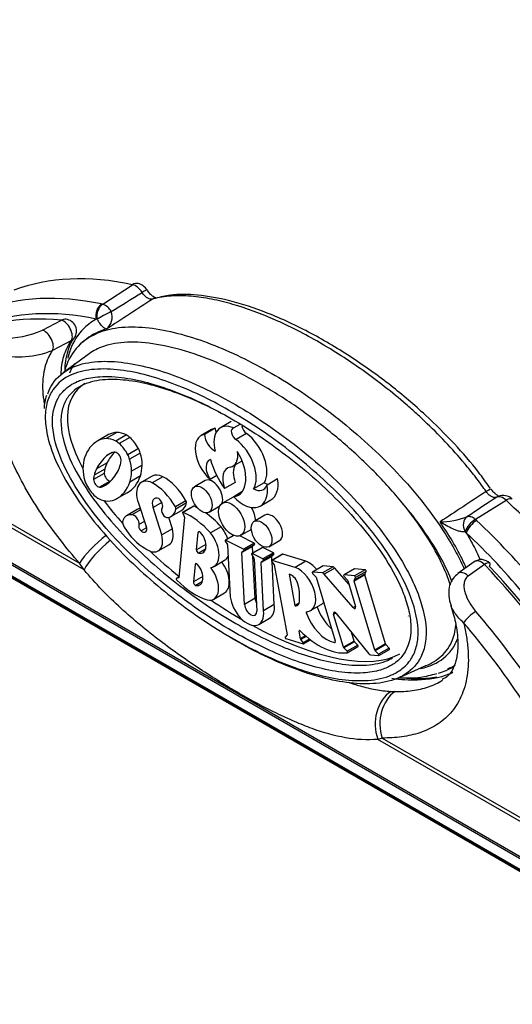
# Model space of a CAD drawing. Units: inches. Extents: x 126 to 352, y -74 to 63.
# Drawn here: x 294 to 296, y 19 to 24 of the extents above; entities that cross this region are included whole.
import ezdxf

# ---------------------------------------------------------------- set-up
doc = ezdxf.new("R2010")
doc.units = ezdxf.units.IN
doc.header["$MEASUREMENT"] = 0
for name, color, linetype in [('24164', 7, 'Continuous'), ('24165', 7, 'Continuous'), ('30450', 7, 'Continuous'), ('Default', 7, 'Continuous'), ('PL42277', 7, 'Continuous')]:
    doc.layers.add(name, color=color, linetype=linetype)

# ---------------------------------------------------------------- blocks, each defined once
blk = doc.blocks.new('SE3')
at = {"layer": '24164', "color": 7, "linetype": 'Continuous'}
for p, q in [((54.7811, 18.815), (43.2898, 25.4485)), ((43.3314, 25.4194), (54.8228, 18.7859)), ((48.2231, 24.3067), (48.3801, 24.4094)), ((48.217, 24.3081), (48.2231, 24.3067)), ((48.1937, 24.2286), (48.1887, 24.2282)), ((50.1819, 23.176), (50.3438, 23.2759)), ((50.1819, 23.176), (50.188, 23.1703)), ((50.1333, 23.1057), (50.1282, 23.1119)), ((50.0384, 22.3859), (50.0678, 22.4005))]:
    blk.add_line(p, q, dxfattribs=at)
for centre, radius, start, end in [((48.3918, 24.3419), 0.0756, 31.6282, 77.01), ((26.4787, 59.7828), 41.6657, 301.52996, 301.79254), ((48.1991, 24.234), 0.0766, 26.6726, 71.6913), ((48.3335, 23.9676), 0.2982, 119.0614, 169.4233), ((48.1937, 24.2285), 0.000181, 30.8753, 96.5839), ((48.1901, 24.2396), 0.0825, 308.6253, 20.4271), ((48.3067, 23.9142), 0.2689, 103.9961, 128.4792), ((48.2984, 23.8888), 0.2835, 113.1563, 165.7149), ((77.1242, -17.7771), 49.112, 123.19144, 123.53021), ((94.0999, -42.9207), 79.3926, 123.488142, 123.623601), ((50.3271, 23.2318), 0.0697, 45.7363, 112.1579), ((49.9843, 23.6165), 0.4542, 271.4693, 289.7153), ((49.9501, 22.7052), 0.3247, 285.4945, 291.5347)]:
    blk.add_arc(centre, radius, start, end, dxfattribs=at)
for centre, major_axis, ratio, start_param, end_param in [((48.9332, 22.0447), (-1.3124, 2.2727), 0.577395, 5.800387, 6.185245), ((48.3956, 24.3545), (-0.0132, -0.0611), 0.723143, 3.138586, 3.774874), ((48.3957, 24.3427), (-0.0371, 0.0642), 0.577395, 4.784244, 5.800387), ((48.4034, 24.3481), (-0.0528, -0.0335), 0.058616, 3.151641, 4.147996), ((48.7738, 21.9526), (-1.3064, 2.2625), 0.577395, 5.803862, 6.186825), ((48.5139, 24.2792), (0.0164, -0.0603), 0.807084, 3.163909, 3.404525), ((48.2325, 24.2536), (-0.0129, -0.0606), 0.724455, 3.771824, 5.290261), ((48.2385, 24.2522), (-0.0139, -0.0604), 0.730811, 3.783635, 5.27386), ((48.7323, 21.9287), (-1.2755, 2.2089), 0.577395, 5.803862, 6.186825), ((48.2387, 24.252), (-0.0546, -0.0293), 0.015477, 4.149396, 5.667072), ((50.2146, 23.2975), (-0.0512, -0.0359), 0.12335, 3.149521, 4.143763), ((50.3282, 23.2271), (-0.0371, 0.0642), 0.577395, 5.195111, 6.211254), ((50.3251, 23.2388), (0.0243, -0.0576), 0.814354, 3.161369, 3.295232), ((50.3251, 23.2388), (0.0243, -0.0576), 0.814354, 3.139783, 3.161369), ((50.333, 23.2362), (-0.0428, -0.0456), 0.378996, 3.141902, 4.090972), ((49.7907, 21.5497), (-1.3124, 2.2727), 0.577395, 4.810252, 5.195111), ((50.1708, 23.1367), (-0.0314, 0.0534), 0.796391, 0.045681, 1.563357), ((50.1711, 23.1366), (-0.0419, -0.0457), 0.371472, 4.086405, 5.57663), ((50.1771, 23.131), (-0.0425, -0.0451), 0.376481, 4.091856, 5.610293), ((49.6313, 21.4577), (-1.3064, 2.2625), 0.577395, 4.808673, 5.191636), ((49.5897, 21.4337), (-1.2755, 2.2089), 0.577395, 4.808673, 5.191636)]:
    blk.add_ellipse(centre, major_axis=major_axis, ratio=ratio, start_param=start_param, end_param=end_param, dxfattribs=at)
for points, knots in [([(48.4965, 24.3391), (48.4994, 24.3393), (48.5033, 24.3401), (48.498, 24.3407), (48.4874, 24.3466), (48.4739, 24.3583), (48.4625, 24.3714), (48.4576, 24.3797), (48.4565, 24.3817)], [0, 0, 0, 0, 0.233992, 0.408288, 0.573149, 0.751158, 0.947997, 1, 1, 1, 1]), ([(48.4855, 24.3341), (48.4812, 24.3328), (48.4766, 24.3327), (48.4667, 24.3347), (48.4617, 24.3368), (48.4517, 24.3431), (48.4468, 24.3471), (48.4377, 24.357), (48.4336, 24.3625), (48.43, 24.3686)], [0, 0, 0, 0, 0.25, 0.25, 0.5, 0.5, 0.75, 0.75, 1, 1, 1, 1]), ([(50.2384, 23.3221), (50.2228, 23.3445), (50.2067, 23.3663), (50.174, 23.4093), (50.1573, 23.4304), (50.1065, 23.4922), (50.0718, 23.5316), (50.0012, 23.6073), (49.9652, 23.6436), (49.9104, 23.6962), (49.892, 23.7134), (49.855, 23.7472), (49.8362, 23.7638), (49.7425, 23.845), (49.667, 23.904), (49.5153, 24.0121), (49.439, 24.0612), (49.324, 24.1276), (49.2856, 24.1485), (49.2278, 24.178), (49.2085, 24.1875), (49.1701, 24.2058), (49.151, 24.2146), (49.0555, 24.2568), (48.9802, 24.2847), (48.8689, 24.3168), (48.832, 24.3258), (48.7773, 24.3365), (48.7591, 24.3396), (48.7229, 24.3447), (48.7049, 24.3468), (48.6516, 24.3512), (48.6168, 24.3518), (48.5495, 24.3475), (48.5168, 24.3425), (48.4855, 24.3341)], [0, 0, 0, 0, 0.03125, 0.03125, 0.0625, 0.0625, 0.125, 0.125, 0.1875, 0.1875, 0.21875, 0.21875, 0.25, 0.25, 0.375, 0.375, 0.5, 0.5, 0.5625, 0.5625, 0.59375, 0.59375, 0.625, 0.625, 0.75, 0.75, 0.8125, 0.8125, 0.84375, 0.84375, 0.875, 0.875, 0.9375, 0.9375, 1, 1, 1, 1]), ([(50.259, 23.3399), (50.2371, 23.3711), (50.1825, 23.4487), (50.0657, 23.5815), (49.913, 23.7334), (49.7335, 23.8858), (49.5323, 24.03), (49.3144, 24.1601), (49.098, 24.2612), (48.8974, 24.3269), (48.7285, 24.3578), (48.5936, 24.3615), (48.5274, 24.3445), (48.4983, 24.3367)], [0, 0, 0, 0, 0.040593, 0.118748, 0.206861, 0.30862, 0.419526, 0.538004, 0.663867, 0.772567, 0.868353, 0.95082, 1, 1, 1, 1]), ([(48.2417, 24.1751), (48.2394, 24.1759), (48.2368, 24.1773), (48.2309, 24.1813), (48.2277, 24.1839), (48.2222, 24.1893), (48.2202, 24.1913), (48.216, 24.196), (48.2137, 24.1987), (48.2088, 24.2051), (48.2061, 24.2088), (48.2002, 24.2177), (48.197, 24.2229), (48.1939, 24.2286)], [0, 0, 0, 0, 0.25, 0.25, 0.5, 0.5, 0.625, 0.625, 0.75, 0.75, 0.875, 0.875, 1, 1, 1, 1]), ([(48.181, 24.1493), (48.2143, 24.1652), (48.251, 24.1754), (48.3338, 24.1881), (48.3809, 24.1891), (48.4783, 24.1823), (48.5289, 24.1743), (48.6305, 24.1514), (48.6818, 24.1365), (48.837, 24.083), (48.9425, 24.0355), (49.1556, 23.9199), (49.2612, 23.8528), (49.4182, 23.7381), (49.4702, 23.6975), (49.5738, 23.6108), (49.6256, 23.5646), (49.7266, 23.4672), (49.776, 23.416), (49.8721, 23.3073), (49.9189, 23.2496), (50.0055, 23.1297), (50.0457, 23.0671), (50.0965, 22.9718), (50.1107, 22.9427), (50.1235, 22.9134)], [0.067351, 0.067351, 0.067351, 0.067351, 0.09375, 0.09375, 0.125, 0.125, 0.15625, 0.15625, 0.1875, 0.1875, 0.25, 0.25, 0.3125, 0.3125, 0.34375, 0.34375, 0.375, 0.375, 0.40625, 0.40625, 0.4375, 0.4375, 0.46875, 0.46875, 0.4820875, 0.4820875, 0.4820875, 0.4820875]), ([(48.0968, 24.0878), (48.1162, 24.1092), (48.1387, 24.1264), (48.1688, 24.1433), (48.1748, 24.1464), (48.181, 24.1493)], [0.04252673, 0.04252673, 0.04252673, 0.04252673, 0.0625, 0.0625, 0.06735096, 0.06735096, 0.06735096, 0.06735096]), ([(48.0764, 23.9953), (48.0746, 23.9928), (48.0727, 23.9901), (48.0624, 23.9745), (48.055, 23.9601), (48.049, 23.9443)], [0.9665032, 0.9665032, 0.9665032, 0.9665032, 0.96875, 0.96875, 0.97956752, 0.97956752, 0.97956752, 0.97956752]), ([(50.2939, 23.2927), (50.2899, 23.2909), (50.2855, 23.2903), (50.2759, 23.2913), (50.271, 23.2929), (50.2609, 23.2982), (50.256, 23.3018), (50.2466, 23.311), (50.2423, 23.3162), (50.2384, 23.3221)], [0, 0, 0, 0, 0.25, 0.25, 0.5, 0.5, 0.75, 0.75, 1, 1, 1, 1]), ([(50.3017, 23.2996), (50.3, 23.3005), (50.2945, 23.3035), (50.2829, 23.3127), (50.2718, 23.3244), (50.2669, 23.332), (50.266, 23.3335)], [0.4899979, 0.4899979, 0.4899979, 0.4899979, 0.597217, 0.7685851, 0.9602206, 1, 1, 1, 1]), ([(50.0595, 22.8466), (50.0433, 22.8885), (50.0236, 22.9299), (49.9671, 23.0339), (49.9279, 23.0936), (49.8564, 23.191), (49.8256, 23.2297), (49.794, 23.2669)], [0.51135921, 0.51135921, 0.51135921, 0.51135921, 0.53125, 0.53125, 0.5625, 0.5625, 0.58437849, 0.58437849, 0.58437849, 0.58437849]), ([(50.1375, 23.1889), (50.1403, 23.1906), (50.1435, 23.1915), (50.1505, 23.1921), (50.1542, 23.1916), (50.162, 23.1894), (50.166, 23.1876), (50.174, 23.1827), (50.178, 23.1796), (50.1819, 23.176)], [0, 0, 0, 0, 0.25, 0.25, 0.5, 0.5, 0.75, 0.75, 1, 1, 1, 1]), ([(50.1333, 22.9205), (50.1284, 22.9318), (50.1233, 22.943), (50.1008, 22.9902), (50.0818, 23.0255), (50.0408, 23.0951), (50.0188, 23.1292), (49.9959, 23.1624)], [0.711578, 0.711578, 0.711578, 0.711578, 0.75, 0.75, 0.875, 0.875, 1, 1, 1, 1]), ([(50.128, 23.112), (50.1246, 23.1102), (50.1197, 23.1097), (50.1089, 23.1104), (50.103, 23.1116), (50.0914, 23.1148), (50.0855, 23.1168), (50.0738, 23.1213), (50.068, 23.1237), (50.0509, 23.1315), (50.0395, 23.1373), (50.0174, 23.1494), (50.0065, 23.1558), (49.9959, 23.1624)], [0, 0, 0, 0, 0.125, 0.125, 0.25, 0.25, 0.375, 0.375, 0.5, 0.5, 0.75, 0.75, 1, 1, 1, 1]), ([(50.1333, 23.1057), (50.1506, 23.0765), (50.1669, 23.0468), (50.1898, 23.0014), (50.1971, 22.9862), (50.2053, 22.9682), (50.2065, 22.9656), (50.2077, 22.963)], [0, 0, 0, 0, 0.125, 0.125, 0.1875, 0.1875, 0.1980801, 0.1980801, 0.1980801, 0.1980801]), ([(49.8912, 22.3909), (49.9052, 22.394), (49.9189, 22.3978), (49.9716, 22.4159), (50.0076, 22.4359), (50.0524, 22.4823), (50.0654, 22.5003), (50.0802, 22.5297), (50.0841, 22.5389), (50.0874, 22.5485)], [0.39580207, 0.39580207, 0.39580207, 0.39580207, 0.40625, 0.40625, 0.4375, 0.4375, 0.453125, 0.453125, 0.45958342, 0.45958342, 0.45958342, 0.45958342]), ([(49.7797, 22.3435), (49.8189, 22.341), (49.8878, 22.3415), (49.9477, 22.3572), (49.9786, 22.3656)], [0.8917461, 0.8917461, 0.8917461, 0.8917461, 0.9524241, 1, 1, 1, 1]), ([(50.0401, 22.3867), (50.0355, 22.3845), (50.0308, 22.3823), (50.0131, 22.3747), (49.9996, 22.3699), (49.9857, 22.3658)], [0.59008991, 0.59008991, 0.59008991, 0.59008991, 0.59375, 0.59375, 0.60388786, 0.60388786, 0.60388786, 0.60388786])]:
    blk.add_open_spline(points, degree=3, knots=knots, dxfattribs=at)
for points in [[(48.4855, 24.3341), (48.4043, 24.2811), (48.3231, 24.2282), (48.2417, 24.1751)], [(50.076, 22.4076), (50.0645, 22.3998), (50.0525, 22.3928), (50.0401, 22.3867)]]:
    blk.add_open_spline(points, degree=3, dxfattribs=at)
at = {"layer": '24165', "color": 7, "linetype": 'Continuous'}
for p, q in [((43.1509, 25.8024), (48.101, 22.9449)), ((48.1253, 22.9104), (43.1513, 25.7816)), ((43.1975, 25.572), (54.6889, 18.9385)), ((43.2167, 25.55), (54.7081, 18.9164)), ((47.906, 24.1695), (48.0062, 24.2223)), ((48.0588, 24.1163), (47.959, 24.0639)), ((48.1253, 22.9104), (48.101, 22.9449)), ((50.1756, 22.9525), (50.0902, 22.8913)), ((50.2288, 22.9393), (50.1436, 22.8778)), ((49.7384, 22.2713), (49.7596, 22.2706)), ((49.6921, 22.0264), (49.6688, 22.0194)), ((53.1871, 19.9884), (49.6688, 22.0194)), ((49.6921, 22.0264), (53.1775, 20.0144))]:
    blk.add_line(p, q, dxfattribs=at)
for centre, radius, start, end in [((48.023, 24.1654), 0.0625, 324.4142, 84.0144), ((47.6951, 24.6684), 0.5416, 270.2512, 292.9233), ((47.7856, 24.495), 0.4646, 255.999, 291.9156), ((50.212, 22.9017), 0.0625, 43.6117, 125.6994)]:
    blk.add_arc(centre, radius, start, end, dxfattribs=at)
for centre, major_axis, ratio, start_param, end_param in [((48.6892, 21.9008), (1.2753, -2.2086), 0.577395, 2.744528, 3.141593), ((48.023, 24.1654), (-0.0065, -0.0622), 0.752944, 3.141593, 3.642001), ((48.023, 24.1654), (0.0291, -0.0553), 0.510584, 0.279126, 2.765584), ((47.923, 24.1126), (-0.0292, 0.0553), 0.511172, 3.432816, 5.911273), ((48.023, 24.1654), (-0.0508, 0.0364), 0.789799, 2.74506, 3.141593), ((48.2339, 23.0217), (0.1416, 0.1237), 0.263759, 1.283966, 2.499851), ((48.258, 22.9949), (0.1376, 0.1281), 0.267314, 1.283157, 2.538162), ((50.212, 22.9017), (0.0365, -0.0508), 0.602377, 1.9091, 3.141295), ((50.212, 22.9017), (-0.0453, -0.0431), 0.31568, 3.141593, 4.058207), ((49.5458, 21.4063), (1.2753, -2.2086), 0.577395, 1.612763, 1.967785), ((50.212, 22.9017), (-0.0453, -0.0431), 0.31568, 2.487411, 3.141593), ((50.1267, 22.8405), (0.0364, -0.0508), 0.601852, 1.905133, 3.1406), ((49.59, 21.4318), (-1.2441, 2.1544), 0.577395, 4.756439, 5.109377), ((50.1641, 22.6573), (0.0474, 0.0408), 0.254098, 0.931054, 2.501851), ((49.3691, 21.3042), (-1.2753, 2.2086), 0.577395, 4.617478, 5.028862), ((49.3249, 21.2787), (1.2441, -2.1544), 0.577395, 1.475885, 1.887269), ((49.8015, 22.104), (0.0104, 0.1877), 0.779346, 0.515668, 2.080915), ((49.825, 22.1032), (0.0019, 0.188), 0.772668, 0.480948, 1.999384)]:
    blk.add_ellipse(centre, major_axis=major_axis, ratio=ratio, start_param=start_param, end_param=end_param, dxfattribs=at)
for points, knots in [([(48.0248, 23.9581), (48.025, 23.9676), (48.0279, 24.01), (48.0412, 24.0735), (48.0643, 24.1226), (48.0812, 24.1378), (48.083, 24.1394)], [0.2646258, 0.2646258, 0.2646258, 0.2646258, 0.3495941, 0.6568455, 0.9689625, 1, 1, 1, 1]), ([(48.0047, 23.9358), (48.0053, 23.9711), (48.0102, 24.0043), (48.0282, 24.065), (48.0418, 24.0927), (48.0588, 24.1163)], [0.93963464, 0.93963464, 0.93963464, 0.93963464, 0.96875, 0.96875, 1, 1, 1, 1]), ([(48.101, 22.9449), (48.0659, 22.9851), (48.0317, 23.0265), (47.9655, 23.1119), (47.9335, 23.156), (47.8874, 23.2246), (47.8724, 23.2478), (47.8436, 23.2946), (47.8296, 23.3183), (47.7895, 23.3899), (47.7649, 23.4386), (47.7321, 23.5135), (47.7218, 23.5389), (47.7031, 23.5894), (47.6947, 23.6145), (47.6797, 23.6646), (47.6733, 23.6895), (47.6624, 23.7391), (47.658, 23.7639), (47.6485, 23.8362), (47.6468, 23.8819), (47.6515, 23.9466), (47.6543, 23.9676), (47.6621, 24.0074), (47.6671, 24.0263), (47.6732, 24.0442)], [0, 0, 0, 0, 0.125, 0.125, 0.25, 0.25, 0.3125, 0.3125, 0.375, 0.375, 0.5, 0.5, 0.5625, 0.5625, 0.625, 0.625, 0.6875, 0.6875, 0.75, 0.75, 0.875, 0.875, 0.9375, 0.9375, 1, 1, 1, 1]), ([(47.959, 24.0639), (47.9548, 24.0578), (47.9507, 24.0513), (47.9431, 24.0378), (47.9394, 24.0307), (47.9294, 24.0088), (47.9238, 23.9932), (47.9149, 23.96), (47.9116, 23.9423), (47.9085, 23.9142), (47.9078, 23.9045), (47.9071, 23.885), (47.9071, 23.8751), (47.9079, 23.8448), (47.9097, 23.824), (47.9136, 23.7973), (47.9145, 23.7918), (47.9154, 23.7864)], [0, 0, 0, 0, 0.03125, 0.03125, 0.0625, 0.0625, 0.125, 0.125, 0.1875, 0.1875, 0.21875, 0.21875, 0.25, 0.25, 0.3125, 0.3125, 0.3282053, 0.3282053, 0.3282053, 0.3282053]), ([(49.6688, 22.0194), (49.6121, 22.0142), (49.556, 22.0178), (49.4417, 22.0379), (49.3835, 22.0545), (49.293, 22.0872), (49.2622, 22.0995), (49.2002, 22.1262), (49.1688, 22.1407), (49.0735, 22.1872), (49.0082, 22.2222), (48.9073, 22.2804), (48.8731, 22.3008), (48.8039, 22.3436), (48.7692, 22.3657), (48.6647, 22.4347), (48.5947, 22.4838), (48.4554, 22.5898), (48.3862, 22.6467), (48.2847, 22.7398), (48.2514, 22.7722), (48.1867, 22.8393), (48.1554, 22.8741), (48.1253, 22.9104)], [0, 0, 0, 0, 0.125, 0.125, 0.25, 0.25, 0.3125, 0.3125, 0.375, 0.375, 0.5, 0.5, 0.5625, 0.5625, 0.625, 0.625, 0.75, 0.75, 0.875, 0.875, 0.9375, 0.9375, 1, 1, 1, 1]), ([(50.091, 22.8905), (50.0804, 22.882), (50.0612, 22.866), (50.0441, 22.8276), (50.0398, 22.7838), (50.044, 22.747), (50.0529, 22.728), (50.0551, 22.7233)], [0, 0, 0, 0, 0.195157, 0.417547, 0.641965, 0.924441, 1, 1, 1, 1]), ([(50.1436, 22.8778), (50.1369, 22.873), (50.1319, 22.8669), (50.1248, 22.853), (50.1228, 22.8454), (50.1211, 22.8295), (50.1214, 22.8213), (50.1236, 22.8048), (50.1255, 22.7964), (50.1332, 22.7712), (50.1408, 22.7548), (50.155, 22.7305), (50.1602, 22.7224), (50.1715, 22.7066), (50.1775, 22.6989), (50.184, 22.6913)], [0, 0, 0, 0, 0.125, 0.125, 0.25, 0.25, 0.375, 0.375, 0.5, 0.5, 0.75, 0.75, 0.875, 0.875, 1, 1, 1, 1]), ([(50.0507, 22.7279), (50.0614, 22.6937), (50.0815, 22.6276), (50.0926, 22.5263), (50.0854, 22.4445), (50.0652, 22.3877), (50.0423, 22.3539), (50.0199, 22.3401), (50.0078, 22.3333)], [0, 0, 0, 0, 0.138611, 0.316182, 0.48355, 0.65355, 0.842671, 1, 1, 1, 1]), ([(50.1199, 22.6318), (50.1016, 22.6483), (50.0864, 22.6655), (50.0682, 22.6925), (50.0629, 22.7018), (50.0566, 22.7154), (50.0548, 22.7199), (50.0532, 22.7244)], [0, 0, 0, 0, 0.25, 0.25, 0.375, 0.375, 0.4364269, 0.4364269, 0.4364269, 0.4364269]), ([(50.1199, 22.6318), (50.126, 22.607), (50.131, 22.5824), (50.1368, 22.546), (50.1385, 22.5339), (50.1413, 22.5099), (50.1423, 22.4979), (50.1463, 22.4392), (50.1446, 22.3954), (50.1351, 22.3342), (50.1308, 22.3145), (50.1199, 22.2773), (50.1134, 22.2599), (50.0985, 22.227), (50.0901, 22.2115), (50.0714, 22.1826), (50.0611, 22.1691), (50.0282, 22.1321), (50.0036, 22.1118), (49.9634, 22.0864), (49.9494, 22.0789), (49.9204, 22.0654), (49.9054, 22.0594), (49.8595, 22.0441), (49.8275, 22.037), (49.7614, 22.028), (49.7272, 22.0261), (49.6921, 22.0264)], [0, 0, 0, 0, 0.0625, 0.0625, 0.09375, 0.09375, 0.125, 0.125, 0.25, 0.25, 0.3125, 0.3125, 0.375, 0.375, 0.4375, 0.4375, 0.5, 0.5, 0.625, 0.625, 0.6875, 0.6875, 0.75, 0.75, 0.875, 0.875, 1, 1, 1, 1]), ([(50.0628, 22.3702), (50.056, 22.367), (50.0491, 22.3641), (49.9918, 22.3414), (49.9353, 22.3322), (49.8337, 22.3293), (49.7891, 22.3322), (49.7434, 22.3385)], [0.1788315, 0.1788315, 0.1788315, 0.1788315, 0.1875, 0.1875, 0.25, 0.25, 0.2965149, 0.2965149, 0.2965149, 0.2965149]), ([(49.5142, 22.3192), (49.5348, 22.3122), (49.5553, 22.3059), (49.6028, 22.2925), (49.6299, 22.2861), (49.684, 22.2763), (49.7111, 22.2728), (49.7384, 22.2713)], [0.8281442, 0.8281442, 0.8281442, 0.8281442, 0.875, 0.875, 0.9375, 0.9375, 1, 1, 1, 1]), ([(49.7596, 22.2706), (49.7906, 22.2702), (49.8208, 22.2719), (49.8792, 22.2798), (49.9074, 22.286), (49.9479, 22.2996), (49.961, 22.3048), (49.9859, 22.3166), (49.9977, 22.3231), (50.0089, 22.3303)], [0, 0, 0, 0, 0.125, 0.125, 0.25, 0.25, 0.3125, 0.3125, 0.3714755, 0.3714755, 0.3714755, 0.3714755]), ([(49.9795, 22.3458), (49.9484, 22.3403), (49.8847, 22.3346), (49.8153, 22.3392), (49.7803, 22.3436)], [0.1599275, 0.1599275, 0.1599275, 0.1599275, 0.2586963, 0.3540707, 0.3540707, 0.3540707, 0.3540707])]:
    blk.add_open_spline(points, degree=3, knots=knots, dxfattribs=at)
at = {"layer": '30450', "color": 7, "linetype": 'Continuous'}
for p, q in [((48.1523, 24.0466), (48.0151, 23.9464)), ((48.8144, 23.6547), (48.7585, 23.6224)), ((48.8985, 23.6894), (48.8426, 23.6571)), ((48.9429, 23.6744), (48.9118, 23.6564)), ((48.2536, 23.6211), (48.1977, 23.5888)), ((48.2978, 23.6324), (48.2419, 23.6001)), ((48.3472, 23.6193), (48.2914, 23.587)), ((48.3652, 23.6069), (48.3093, 23.5746)), ((48.7955, 23.6483), (48.7396, 23.6161)), ((48.9794, 23.6274), (48.9236, 23.5952)), ((48.2735, 23.5267), (48.2436, 23.5095)), ((48.411, 23.5475), (48.3551, 23.5152)), ((48.4204, 23.5243), (48.3646, 23.492)), ((48.2463, 23.4732), (48.1904, 23.441)), ((48.4302, 23.4606), (48.3743, 23.4284)), ((48.9075, 23.4558), (48.9557, 23.4836)), ((48.2309, 23.4169), (48.175, 23.3846)), ((48.2339, 23.4395), (48.178, 23.4073)), ((48.421, 23.4039), (48.3651, 23.3716)), ((48.4826, 23.4028), (48.4268, 23.3706)), ((48.5389, 23.4001), (48.483, 23.3678)), ((48.8226, 23.4062), (48.7876, 23.3859)), ((48.2619, 23.3766), (48.206, 23.3444)), ((48.2482, 23.3622), (48.2237, 23.348)), ((48.761, 23.3792), (48.7051, 23.3469)), ((48.9195, 23.3696), (48.8636, 23.3373)), ((49.0718, 23.3678), (49.0159, 23.3356)), ((49.1425, 23.3882), (49.0866, 23.356)), ((48.3509, 23.3151), (48.2951, 23.2828)), ((48.9078, 23.2933), (48.8519, 23.261)), ((48.9548, 23.3196), (48.9118, 23.2948)), ((48.4105, 23.2608), (48.4521, 23.138)), ((48.5337, 23.2648), (48.4876, 23.2382)), ((48.6606, 23.2736), (48.6047, 23.2413)), ((48.6636, 23.2621), (48.6078, 23.2298)), ((48.6996, 23.2451), (48.6437, 23.2129)), ((48.7024, 23.2446), (48.6465, 23.2124)), ((48.782, 23.2138), (48.8378, 23.246)), ((49.0514, 23.2456), (49.1073, 23.2779)), ((48.4039, 23.2268), (48.3481, 23.1946)), ((48.4222, 23.2264), (48.3754, 23.1994)), ((48.5335, 23.0938), (48.4876, 23.2382)), ((48.581, 23.1908), (48.6368, 23.2231)), ((48.6435, 23.2076), (48.6516, 23.1914)), ((49.0755, 23.1976), (49.0196, 23.1653)), ((48.443, 23.1649), (48.4137, 23.1481)), ((48.5894, 23.126), (48.5702, 23.1863)), ((48.6523, 23.188), (48.6235, 22.8706)), ((48.4537, 23.1319), (48.4244, 23.115)), ((48.5894, 23.126), (48.5335, 23.0938)), ((48.716, 23.0159), (48.7243, 23.1067)), ((48.7325, 23.1114), (48.7243, 23.1067)), ((48.8456, 23.1365), (48.7898, 23.1043)), ((48.9111, 23.0915), (48.8672, 23.0661)), ((48.9124, 23.091), (48.8692, 23.066)), ((49.0185, 23.0511), (48.9435, 23.089)), ((48.9497, 23.0918), (49.004, 23.1231)), ((48.5146, 23.0096), (48.5704, 23.0419)), ((48.7655, 23.0444), (48.716, 23.0159)), ((48.8673, 23.0607), (48.878, 23.0436)), ((48.9627, 23.0189), (48.8692, 23.066)), ((48.8792, 23.0401), (48.8934, 22.7693)), ((49.0099, 23.0337), (48.954, 23.0015)), ((49.0107, 23.0359), (48.9548, 23.0037)), ((49.0185, 23.0511), (48.9627, 23.0189)), ((49.0211, 23.0436), (48.9653, 23.0113)), ((49.0117, 22.999), (49.0099, 23.0337)), ((49.0107, 23.0359), (49.0211, 23.0436)), ((49.0965, 23.0322), (49.1524, 23.0645)), ((48.7635, 23.0185), (48.7279, 22.9979)), ((48.9683, 22.7288), (48.954, 23.0015)), ((48.9548, 23.0037), (48.9653, 23.0113)), ((49.0622, 23.0281), (49.0064, 22.9959)), ((49.0065, 22.99), (49.018, 22.9709)), ((49.0645, 23.028), (49.0086, 22.9958)), ((49.064, 22.9678), (49.0086, 22.9958)), ((49.112, 22.9833), (49.0562, 22.9511)), ((49.1198, 23), (49.064, 22.9678)), ((49.1198, 23), (49.0645, 23.028)), ((49.1224, 22.9925), (49.0666, 22.9602)), ((49.1673, 22.992), (49.1114, 22.9598)), ((49.112, 22.9833), (49.1224, 22.9925)), ((49.169, 22.9922), (49.1131, 22.9599)), ((49.2903, 22.9554), (49.169, 22.9922)), ((48.7083, 22.9377), (48.7001, 22.8469)), ((48.7165, 22.9424), (48.7083, 22.9377)), ((48.8079, 22.9283), (48.8638, 22.9605)), ((49.0242, 22.761), (49.0127, 22.9797)), ((49.0191, 22.9675), (49.0335, 22.6932)), ((49.1113, 22.981), (49.0554, 22.9487)), ((49.0689, 22.6952), (49.0554, 22.9487)), ((49.0562, 22.9511), (49.0666, 22.9602)), ((49.1124, 22.9603), (49.1113, 22.981)), ((49.1121, 22.9531), (49.1245, 22.9369)), ((49.1247, 22.7274), (49.1128, 22.9521)), ((49.2345, 22.9231), (49.1131, 22.9599)), ((49.1245, 22.9369), (49.1921, 22.5694)), ((49.2903, 22.9554), (49.2345, 22.9231)), ((49.381, 22.931), (49.3252, 22.8987)), ((49.382, 22.9312), (49.3261, 22.899)), ((49.4337, 22.9265), (49.382, 22.9312)), ((49.2024, 22.8873), (49.2326, 22.7232)), ((49.3778, 22.8942), (49.3261, 22.899)), ((49.3264, 22.891), (49.3449, 22.8716)), ((49.4337, 22.9265), (49.3778, 22.8942)), ((49.4428, 22.92), (49.3869, 22.8878)), ((49.5387, 22.7119), (49.3869, 22.8878)), ((49.5166, 22.8345), (49.4428, 22.92)), ((49.5461, 22.9157), (49.4903, 22.8835)), ((49.5471, 22.916), (49.4912, 22.8837)), ((49.5464, 22.8786), (49.4912, 22.8837)), ((49.6001, 22.8868), (49.5443, 22.8545)), ((49.6002, 22.8835), (49.5443, 22.8512)), ((49.6023, 22.9109), (49.5464, 22.8786)), ((49.6023, 22.9109), (49.5471, 22.916)), ((49.6071, 22.9025), (49.5513, 22.8702)), ((49.6001, 22.8868), (49.6071, 22.9025)), ((49.7091, 22.5209), (49.6002, 22.8835)), ((48.6236, 22.8722), (48.6098, 22.8643)), ((48.6236, 22.8722), (48.6101, 22.8644)), ((48.6223, 22.8688), (48.6101, 22.8644)), ((48.6228, 22.8691), (48.6223, 22.8688)), ((48.7495, 22.8754), (48.7001, 22.8469)), ((48.7475, 22.8495), (48.7119, 22.8289)), ((49.3449, 22.8716), (49.4454, 22.5372)), ((49.4915, 22.8758), (49.5086, 22.8578)), ((49.5106, 22.8543), (49.5515, 22.7183)), ((49.5443, 22.8545), (49.5513, 22.8702)), ((49.6533, 22.4886), (49.5443, 22.8512)), ((48.807, 22.7566), (48.8629, 22.7888)), ((49.0242, 22.761), (48.9683, 22.7288)), ((49.1247, 22.7274), (49.0689, 22.6952)), ((49.2564, 22.737), (49.2326, 22.7232)), ((49.2544, 22.732), (49.2356, 22.7212)), ((49.2471, 22.7243), (49.2443, 22.7227)), ((49.3154, 22.6958), (49.3712, 22.7281)), ((49.3, 22.6904), (49.2925, 22.686)), ((49.4486, 22.6832), (49.4364, 22.6762)), ((49.4882, 22.5039), (49.4364, 22.6762)), ((49.4505, 22.6809), (49.6212, 22.4696)), ((49.5512, 22.7192), (49.5387, 22.7119)), ((49.0437, 22.6237), (49.0996, 22.656)), ((49.8292, 22.6694), (49.8295, 22.6662)), ((49.1921, 22.5694), (49.1824, 22.5571)), ((49.2596, 22.5908), (49.2557, 22.5885)), ((49.2632, 22.5478), (49.2557, 22.5885)), ((49.5441, 22.5362), (49.5302, 22.5822)), ((49.1859, 22.5488), (49.277, 22.5212)), ((49.2894, 22.5629), (49.2632, 22.5478)), ((49.2921, 22.5606), (49.2646, 22.5447)), ((49.278, 22.5274), (49.2646, 22.5447)), ((49.3101, 22.5459), (49.278, 22.5274)), ((49.2786, 22.5213), (49.3149, 22.5423)), ((49.4457, 22.5308), (49.4405, 22.5278)), ((49.5441, 22.5362), (49.4882, 22.5039)), ((49.5461, 22.5327), (49.4902, 22.5004)), ((49.5632, 22.5147), (49.5461, 22.5327)), ((49.7091, 22.5209), (49.6533, 22.4886)), ((49.7112, 22.5174), (49.6553, 22.4852)), ((49.7283, 22.4995), (49.7112, 22.5174)), ((49.5073, 22.4825), (49.4902, 22.5004)), ((49.5632, 22.5147), (49.5073, 22.4825)), ((49.5086, 22.4748), (49.5644, 22.507)), ((49.6724, 22.4672), (49.6553, 22.4852)), ((49.7283, 22.4995), (49.6724, 22.4672)), ((49.6736, 22.4595), (49.7295, 22.4917)), ((49.6303, 22.4632), (49.6725, 22.4593)), ((49.7668, 22.3383), (49.922, 22.407))]:
    blk.add_line(p, q, dxfattribs=at)
blk.add_arc((48.0869, 23.7641), 0.1713, 158.4133, 181.6514, dxfattribs=at)
for centre, major_axis, ratio, start_param, end_param in [((48.9567, 23.1794), (0.8801, -0.6622), 0.402835, 2.983089, 3.861258), ((48.8695, 23.5202), (0.074, -0.1282), 0.577395, 2.91058, 3.141593), ((48.9269, 23.5111), (0.0843, -0.146), 0.577395, 2.483438, 4.241321), ((48.8669, 23.6284), (-0.0372, 0.0645), 0.577395, 0.852474, 1.203283), ((48.9238, 23.624), (0.0178, -0.0307), 0.577395, 2.856934, 5.487246), ((48.9797, 23.6563), (0.0178, -0.0307), 0.577395, 4.050439, 5.487246), ((48.3829, 23.3933), (-0.131, 0.2269), 0.577395, 5.97469, 6.270209), ((48.3534, 23.4761), (-0.0856, 0.1483), 0.577395, 5.548711, 5.97469), ((48.3503, 23.5477), (-0.0428, 0.0741), 0.577395, 5.249689, 5.548711), ((48.3434, 23.5203), (-0.0626, 0.1084), 0.577395, 4.63026, 5.249689), ((48.8136, 23.4879), (0.074, -0.1282), 0.577395, 2.91058, 5.246025), ((48.8111, 23.5962), (-0.0372, 0.0645), 0.577395, 0.852474, 2.402799), ((48.9629, 23.4964), (-0.0869, 0.1504), 0.577395, 3.444834, 5.363116), ((48.3899, 23.2502), (0.1947, -0.3372), 0.577395, 3.128617, 3.612855), ((48.327, 23.361), (-0.131, 0.2269), 0.577395, 5.97469, 6.270209), ((48.2975, 23.4439), (-0.0856, 0.1483), 0.577395, 5.548711, 5.97469), ((48.2944, 23.5155), (-0.0428, 0.0741), 0.577395, 5.249689, 5.548711), ((48.2876, 23.4881), (-0.0626, 0.1084), 0.577395, 4.63026, 5.249689), ((48.9071, 23.4642), (-0.0869, 0.1504), 0.577395, 3.444834, 5.363116), ((48.3042, 23.3318), (-0.131, 0.2269), 0.577395, 0.471263, 0.766782), ((48.5454, 23.0507), (-0.2755, 0.4771), 0.577395, 0.100619, 0.36075), ((48.409, 23.2581), (0.151, -0.2614), 0.577395, 3.066398, 3.242211), ((48.6013, 23.083), (-0.2755, 0.4771), 0.577395, 0.158304, 0.36075), ((48.3344, 23.4013), (-0.0701, 0.1213), 0.577395, 5.978948, 6.207991), ((48.2963, 23.4992), (0.0166, -0.0287), 0.577395, 0.905979, 2.690786), ((48.3089, 23.4967), (0.0428, -0.0741), 0.577395, 1.189646, 1.488667), ((48.3648, 23.5289), (0.0428, -0.0741), 0.577395, 1.189646, 1.488667), ((48.3091, 23.5335), (0.0856, -0.1483), 0.577395, 0.763667, 1.189646), ((48.8461, 23.5621), (-0.0614, 0.1063), 0.577395, 2.927856, 4.115776), ((48.8398, 23.4691), (-0.0959, 0.1661), 0.577395, 2.915595, 4.756044), ((48.4408, 23.2594), (-0.151, 0.2614), 0.577395, 0.36075, 0.536563), ((48.1098, 23.6463), (0.151, -0.2614), 0.577395, 0.354554, 0.530367), ((48.2205, 23.5491), (0.0701, -0.1213), 0.577395, 0.530367, 0.759409), ((48.2533, 23.5013), (0.0856, -0.1483), 0.577395, 0.763667, 1.189646), ((48.2449, 23.5722), (0.131, -0.2269), 0.577395, 0.468148, 0.763667), ((48.8247, 23.4165), (0.0413, -0.0715), 0.577395, 3.01371, 4.807792), ((48.999, 23.4702), (0.1608, -0.2785), 0.577395, 4.321617, 4.860355), ((48.9397, 23.3401), (0.0609, -0.1055), 0.577395, 2.927856, 4.415354), ((48.9956, 23.3723), (0.0609, -0.1055), 0.577395, 3.445041, 4.415354), ((48.24, 23.3703), (-0.0856, 0.1483), 0.577395, 0.766782, 1.192761), ((48.2741, 23.3237), (-0.0701, 0.1213), 0.577395, 0.536563, 0.752301), ((48.3849, 23.2271), (-0.151, 0.2614), 0.577395, 0.36075, 0.536563), ((48.3299, 23.3559), (-0.0701, 0.1213), 0.577395, 0.536563, 0.752301), ((48.2542, 23.4067), (-0.0166, 0.0287), 0.577395, 0.905979, 2.690786), ((47.9498, 23.8236), (0.2755, -0.4771), 0.577395, 0.094422, 0.354554), ((48.1594, 23.654), (-0.1947, 0.3372), 0.577395, 3.125502, 3.609741), ((48.1891, 23.54), (0.131, -0.2269), 0.577395, 0.468148, 0.763667), ((48.5454, 23.2941), (0.0628, -0.1087), 0.577395, 2.42981, 3.141593), ((48.5457, 23.2121), (0.1128, -0.1953), 0.577395, 1.552041, 2.399092), ((48.1844, 23.3746), (-0.0428, 0.0741), 0.577395, 1.192761, 1.483033), ((48.2047, 23.3826), (0.0615, -0.1066), 0.577395, 4.624626, 5.255325), ((48.1983, 23.3744), (-0.0166, 0.0287), 0.577395, 0.905979, 2.690786), ((48.1596, 23.4723), (0.0701, -0.1213), 0.577395, 5.986057, 6.201794), ((48.0855, 23.6157), (-0.151, 0.2614), 0.577395, 3.060202, 3.236015), ((48.2154, 23.5045), (0.0701, -0.1213), 0.577395, -0.297128, -0.266958), ((48.1035, 23.6218), (-0.1947, 0.3372), 0.577395, 3.125502, 3.609741), ((48.4895, 23.2619), (0.0628, -0.1087), 0.577395, 2.42981, 4.399505), ((48.4899, 23.1799), (0.1128, -0.1953), 0.577395, 1.552041, 2.399092), ((48.7994, 23.3126), (-0.0384, 0.0666), 0.577395, 3.532571, 6.283185), ((48.9614, 23.4016), (-0.0901, 0.156), 0.577395, 1.955971, 4.109268), ((49.0095, 23.4342), (-0.0583, 0.101), 0.577395, 2.433613, 3.565053), ((49.0654, 23.4664), (-0.0583, 0.101), 0.577395, 2.433613, 2.718132), ((49.0172, 23.4339), (-0.0901, 0.156), 0.577395, 3.141593, 4.109268), ((48.1984, 23.3565), (0.0428, -0.0741), 0.577395, 5.255325, 5.545597), ((48.9567, 23.2086), (-0.0489, 0.0846), 0.577395, 6.166771, 6.283185), ((48.1955, 23.428), (0.0856, -0.1483), 0.577395, 5.545597, 5.971576), ((48.9567, 23.1794), (0.8801, -0.6622), 0.402835, 4.094009, 4.25449), ((48.1662, 23.5109), (0.131, -0.2269), 0.577395, 5.971576, 6.267095), ((48.5223, 23.2377), (0.0273, -0.0472), 0.577395, 2.477852, 4.379995), ((48.5154, 23.2597), (-0.0161, 0.0279), 0.577395, 3.378663, 5.400146), ((48.5965, 23.2372), (0.008, -0.0139), 0.577395, 0.724052, 1.538467), ((48.5645, 23.3484), (-0.0723, 0.1253), 0.577395, 3.141593, 3.678494), ((48.6523, 23.2694), (0.008, -0.0139), 0.577395, 0.724052, 1.538467), ((48.702, 23.2408), (0.00248, -0.0043), 0.577395, 2.256776, 3.141593), ((48.736, 22.9274), (-0.184, 0.3186), 0.577395, -0.729732, -0.655713), ((48.4043, 23.0971), (0.0563, -0.0975), 0.577395, 2.727713, 3.614223), ((48.3889, 23.1671), (0.0178, -0.0308), 0.577395, 0.620649, 2.921644), ((48.4602, 23.1294), (0.0563, -0.0975), 0.577395, 2.881151, 3.141593), ((48.553, 23.2119), (-0.0149, 0.0258), 0.577395, 0.254468, 2.915119), ((48.5086, 23.3161), (-0.0723, 0.1253), 0.577395, 2.93054, 3.678494), ((48.6462, 23.2086), (0.00248, -0.0043), 0.577395, 2.256776, 4.60924), ((48.6802, 22.8951), (-0.184, 0.3186), 0.577395, 5.062839, 5.627473), ((48.6488, 23.1904), (0.00248, -0.0043), 0.577395, 0.685979, 1.467647), ((48.736, 22.9274), (-0.184, 0.3186), 0.577395, 5.062839, 5.393611), ((48.9567, 23.2086), (-0.0489, 0.0846), 0.577395, 3.926952, 4.729765), ((49.1139, 23.131), (-0.0384, 0.0666), 0.577395, 3.141593, 6.283185), ((48.3532, 23.1467), (-0.0181, 0.0313), 0.577395, 0.503422, 1.617533), ((48.4288, 23.131), (0.0118, -0.0205), 0.577395, 3.483507, 5.229296), ((48.4302, 23.1388), (-0.0171, 0.0297), 0.577395, 2.114318, 4.366842), ((48.4426, 23.2085), (0.112, -0.194), 0.577395, 4.759126, 5.510601), ((48.4582, 23.1072), (-0.0563, 0.0976), 0.577395, 2.185322, 4.259619), ((48.5141, 23.1395), (-0.0563, 0.0976), 0.577395, 3.141593, 4.259619), ((48.7334, 23.1004), (0.0065, -0.0112), 0.577395, 1.853788, 3.827572), ((48.7116, 23.0672), (-0.0384, 0.0666), 0.577395, 2.659764, 4.99538), ((48.7433, 23.0402), (-0.0647, 0.112), 0.577395, 2.899605, 4.964136), ((48.7991, 23.0725), (-0.0647, 0.112), 0.577395, 4.401993, 4.964136), ((48.8694, 23.0623), (0.00225, -0.00389), 0.577395, 2.419164, 4.775359), ((48.8757, 23.0419), (-0.00248, 0.0043), 0.577395, 3.989152, 4.775359), ((49.0131, 23.0321), (-0.00225, 0.00389), 0.577395, 0.06297, 0.847559), ((49.0187, 23.0474), (0.00225, -0.00389), 0.577395, 0.06297, 2.419164), ((48.9567, 23.1794), (0.8801, -0.6622), 0.402835, 4.448985, 4.639572), ((48.7251, 23.0096), (0.0065, -0.0112), 0.577395, 3.827572, 5.801356), ((48.9572, 22.9999), (-0.00225, 0.00389), 0.577395, 0.06297, 0.847559), ((48.9629, 23.0151), (0.00225, -0.00389), 0.577395, 0.06297, 2.419164), ((49.0089, 22.9916), (0.00248, -0.0043), 0.577395, 2.418355, 4.747225), ((49.0647, 23.0238), (0.00248, -0.0043), 0.577395, 2.418355, 3.141595), ((49.1148, 22.9792), (-0.00248, 0.0043), 0.577395, 0.114553, 0.848368), ((49.12, 22.9963), (0.00225, -0.00389), 0.577395, 0.06297, 2.418355), ((49.1698, 22.9877), (0.00248, -0.0043), 0.577395, 2.589362, 3.141593), ((48.7174, 22.9314), (0.0065, -0.0112), 0.577395, 1.853788, 3.827572), ((48.6956, 22.8982), (-0.0384, 0.0666), 0.577395, 2.659764, 4.99538), ((48.8016, 22.895), (-0.0613, 0.1062), 0.577395, 3.141593, 4.92282), ((48.7991, 23.0725), (-0.0647, 0.112), 0.577395, 3.141593, 3.499582), ((49.0156, 22.9693), (-0.00248, 0.0043), 0.577395, 3.989152, 4.747225), ((49.0589, 22.947), (-0.00248, 0.0043), 0.577395, 0.114553, 0.848368), ((49.0642, 22.964), (0.00225, -0.00389), 0.577395, 0.06297, 2.418355), ((49.1139, 22.9555), (0.00248, -0.0043), 0.577395, 2.589362, 4.93935), ((49.3059, 22.8412), (-0.0653, 0.1132), 0.577395, 5.024679, 5.666642), ((49.3837, 22.9264), (0.00263, -0.00456), 0.577395, 2.823549, 3.141593), ((48.7457, 22.8628), (-0.0613, 0.1062), 0.577395, 2.661116, 4.954345), ((49.2155, 22.842), (0.0249, -0.0431), 0.577395, 1.240422, 2.737467), ((49.25, 22.809), (-0.0653, 0.1132), 0.577395, 2.851958, 5.666642), ((49.3278, 22.8942), (0.00263, -0.00456), 0.577395, 2.823549, 5.109893), ((49.3814, 22.8822), (-0.0066, 0.0114), 0.577395, 4.867455, 5.895291), ((49.4373, 22.9145), (-0.0066, 0.0114), 0.577395, 4.867455, 5.895291), ((49.4929, 22.8789), (0.00263, -0.00456), 0.577395, 2.815233, 5.109893), ((49.5487, 22.9112), (0.00263, -0.00456), 0.577395, 2.815233, 3.141593), ((49.5478, 22.8739), (0.00263, -0.00456), 0.577395, 0.397504, 2.753699), ((49.6036, 22.8832), (-0.00263, 0.00456), 0.577395, 0.397504, 1.182902), ((49.6037, 22.9061), (0.00263, -0.00456), 0.577395, 0.397504, 2.753699), ((48.6121, 22.8604), (0.00225, -0.00389), 0.577395, 3.038443, 5.394638), ((48.7097, 23.1036), (0.1981, -0.3432), 0.577395, 5.140894, 5.721205), ((48.6203, 22.8728), (-0.00225, 0.00389), 0.577395, 3.038443, 3.823842), ((48.7091, 22.8406), (-0.0065, 0.0112), 0.577395, 0.685979, 2.659764), ((49.1665, 22.8389), (0.0645, -0.1116), 0.577395, 0.712149, 1.272165), ((49.5072, 22.8547), (-0.00263, 0.00456), 0.577395, 4.324495, 5.109893), ((49.5477, 22.8509), (-0.00263, 0.00456), 0.577395, 0.397504, 1.182902), ((49.0543, 22.8815), (0.1439, -0.2492), 0.577395, 0.659611, 0.847084), ((48.9567, 23.1794), (0.8801, -0.6622), 0.402835, 4.826998, 5.006811), ((48.9811, 22.7321), (-0.0626, 0.1084), 0.577395, 0.917715, 4.061523), ((49.0009, 22.7127), (-0.0231, 0.04), 0.577395, 0.857576, 3.909424), ((49.0567, 22.745), (-0.0231, 0.04), 0.577395, 0.857576, 1.461419), ((49.037, 22.7644), (-0.0626, 0.1084), 0.577395, 3.141593, 4.061523), ((49.2343, 22.7253), (0.00225, -0.00389), 0.577395, 4.90976, 5.908621), ((49.2232, 22.7613), (0.022, -0.0381), 0.577395, 5.908621, 6.242494), ((49.2109, 22.7837), (-0.0348, 0.0603), 0.577395, 3.100902, 3.526901), ((49.3059, 22.8412), (-0.0653, 0.1132), 0.577395, 3.141593, 3.374558), ((49.2955, 22.6856), (0.00225, -0.00389), 0.577395, 2.850247, 4.291986), ((49.4034, 22.6856), (0.0876, -0.1516), 0.577395, 4.387966, 5.802261), ((49.4593, 22.7179), (0.0876, -0.1516), 0.577395, 4.387966, 5.234335), ((49.445, 22.6754), (0.0066, -0.0114), 0.577395, 1.725863, 4.324495), ((49.5429, 22.7191), (-0.0066, 0.0115), 0.577395, 1.889515, 4.324495), ((48.9567, 23.1794), (0.8801, -0.6622), 0.402835, 5.06241, 6.125109), ((49.259, 22.5873), (0.00237, -0.0041), 0.577395, 1.827878, 4.095937), ((49.3593, 22.845), (0.2036, -0.3525), 0.577395, 5.148268, 6.03808), ((49.1857, 22.5532), (-0.00261, 0.00452), 0.577395, 0.316951, 2.424822), ((49.2663, 22.5469), (0.00225, -0.00389), 0.577395, 4.153952, 4.93935), ((49.2763, 22.5252), (-0.00225, 0.00389), 0.577395, 2.583155, 4.93935), ((49.4382, 22.5379), (-0.00558, 0.00966), 0.577395, 2.660668, 4.324495), ((49.5475, 22.5358), (0.00263, -0.00456), 0.577395, 4.324495, 5.109893), ((49.7126, 22.5206), (0.00263, -0.00456), 0.577395, 4.324495, 5.109893), ((49.4916, 22.5036), (0.00263, -0.00456), 0.577395, 4.324495, 5.109893), ((49.5059, 22.4793), (-0.00263, 0.00456), 0.577395, 2.753699, 5.109893), ((49.5618, 22.5116), (-0.00263, 0.00456), 0.577395, 3.141593, 5.109893), ((49.6267, 22.4751), (0.0066, -0.0114), 0.577395, 4.867455, 5.895291), ((49.6567, 22.4883), (0.00263, -0.00456), 0.577395, 4.324495, 5.109893), ((49.671, 22.464), (-0.00263, 0.00456), 0.577395, 2.753699, 5.109893), ((49.7269, 22.4963), (-0.00263, 0.00456), 0.577395, 3.141594, 5.109893)]:
    blk.add_ellipse(centre, major_axis=major_axis, ratio=ratio, start_param=start_param, end_param=end_param, dxfattribs=at)
for centre, major_axis in [((48.7435, 23.2803), (-0.0384, 0.0666)), ((48.9008, 23.1764), (-0.0489, 0.0846)), ((49.0581, 23.0988), (-0.0384, 0.0666))]:
    blk.add_ellipse(centre, major_axis=major_axis, ratio=0.577395, dxfattribs=at)
for points, knots in [([(50.0513, 22.8294), (50.0387, 22.8682), (50.0223, 22.9084), (49.9766, 23.0031), (49.9447, 23.0582), (49.8704, 23.1698), (49.828, 23.2262), (49.734, 23.3385), (49.6825, 23.3943), (49.5724, 23.5032), (49.5138, 23.5564), (49.3918, 23.6581), (49.3283, 23.7066), (49.1989, 23.7972), (49.1329, 23.8393), (49.001, 23.9154), (48.935, 23.9495), (48.8056, 24.0083), (48.7421, 24.0331), (48.6201, 24.0723), (48.5615, 24.0868), (48.4514, 24.1049), (48.3999, 24.1086), (48.3059, 24.1048), (48.2635, 24.0974), (48.1985, 24.0748), (48.1736, 24.0621), (48.152, 24.0464)], [0.5384075, 0.5384075, 0.5384075, 0.5384075, 0.5625, 0.5625, 0.59375, 0.59375, 0.625, 0.625, 0.65625, 0.65625, 0.6875, 0.6875, 0.71875, 0.71875, 0.75, 0.75, 0.78125, 0.78125, 0.8125, 0.8125, 0.84375, 0.84375, 0.875, 0.875, 0.90625, 0.90625, 0.9296908, 0.9296908, 0.9296908, 0.9296908]), ([(47.9344, 23.8359), (47.9409, 23.8548), (47.9491, 23.8719), (47.9836, 23.9255), (48.0176, 23.9523), (48.1319, 24.0074), (48.2244, 24.0123), (48.4149, 23.9907), (48.5151, 23.9633), (48.7182, 23.8861), (48.8201, 23.8366), (49.0243, 23.7186), (49.1273, 23.6495), (49.3304, 23.4917), (49.4296, 23.4041), (49.5733, 23.254), (49.6201, 23.2009), (49.7088, 23.089), (49.7514, 23.0293), (49.808, 22.9357), (49.8257, 22.9039), (49.858, 22.8386), (49.8727, 22.8049), (49.9089, 22.7049), (49.9232, 22.6373), (49.9226, 22.5482), (49.9188, 22.5202), (49.905, 22.4706), (49.8948, 22.4484), (49.8575, 22.3913), (49.8235, 22.3646), (49.7092, 22.31), (49.6168, 22.3052), (49.4267, 22.3269), (49.3264, 22.3543), (49.1239, 22.4313), (49.0223, 22.4806), (48.8881, 22.5581), (48.8558, 22.5778), (48.8234, 22.5984)], [0.018922, 0.018922, 0.018922, 0.018922, 0.03125, 0.03125, 0.0625, 0.0625, 0.125, 0.125, 0.1875, 0.1875, 0.25, 0.25, 0.3125, 0.3125, 0.375, 0.375, 0.40625, 0.40625, 0.4375, 0.4375, 0.453125, 0.453125, 0.46875, 0.46875, 0.5, 0.5, 0.515625, 0.515625, 0.53125, 0.53125, 0.5625, 0.5625, 0.625, 0.625, 0.6875, 0.6875, 0.75, 0.75, 0.7697631, 0.7697631, 0.7697631, 0.7697631]), ([(49.7813, 22.3796), (49.803, 22.394), (49.8225, 22.412), (49.8512, 22.4526), (49.8614, 22.473), (49.8759, 22.52), (49.8801, 22.5471), (49.8815, 22.6332), (49.8674, 22.6994), (49.8187, 22.8305), (49.7857, 22.8939), (49.7105, 23.0159), (49.6693, 23.0728), (49.5826, 23.1809), (49.5367, 23.2324), (49.3968, 23.3774), (49.3004, 23.4622), (49.1031, 23.6149), (49.0024, 23.6824), (48.8037, 23.7975), (48.7047, 23.8457), (48.5077, 23.9215), (48.4094, 23.949), (48.2693, 23.9663), (48.2233, 23.9681), (48.1381, 23.9609), (48.0985, 23.9526), (48.062, 23.937)], [0.4490542, 0.4490542, 0.4490542, 0.4490542, 0.46875, 0.46875, 0.484375, 0.484375, 0.5, 0.5, 0.53125, 0.53125, 0.5625, 0.5625, 0.59375, 0.59375, 0.625, 0.625, 0.6875, 0.6875, 0.75, 0.75, 0.8125, 0.8125, 0.875, 0.875, 0.90625, 0.90625, 0.9362286, 0.9362286, 0.9362286, 0.9362286]), ([(48.062, 23.937), (48.0605, 23.9363), (48.0589, 23.9356), (48.0197, 23.918), (47.986, 23.8932), (47.9486, 23.8383), (47.9386, 23.8174), (47.9247, 23.7693), (47.921, 23.7421), (47.921, 23.7127)], [0.93622857, 0.93622857, 0.93622857, 0.93622857, 0.9375, 0.9375, 0.96875, 0.96875, 0.984375, 0.984375, 1, 1, 1, 1]), ([(48.1147, 23.9093), (48.144, 23.9186), (48.1754, 23.9237), (48.2494, 23.9283), (48.2932, 23.9258), (48.4282, 23.9069), (48.5206, 23.8799), (48.7084, 23.8065), (48.8047, 23.7594), (48.9954, 23.6494), (49.0903, 23.5864), (49.2786, 23.4429), (49.3725, 23.362), (49.5073, 23.2255), (49.5512, 23.1774), (49.6345, 23.0762), (49.6741, 23.0231), (49.7469, 22.9086), (49.7798, 22.8476), (49.816, 22.7537), (49.8256, 22.7228), (49.8355, 22.6774), (49.8381, 22.6624), (49.8398, 22.6477)], [0.5696443, 0.5696443, 0.5696443, 0.5696443, 0.59375, 0.59375, 0.625, 0.625, 0.6875, 0.6875, 0.75, 0.75, 0.8125, 0.8125, 0.875, 0.875, 0.90625, 0.90625, 0.9375, 0.9375, 0.96875, 0.96875, 0.984375, 0.984375, 0.9920719, 0.9920719, 0.9920719, 0.9920719]), ([(48.843, 23.7353), (48.7782, 23.7695), (48.7134, 23.7997), (48.5573, 23.8616), (48.4663, 23.8889), (48.3355, 23.909), (48.2926, 23.9122), (48.2112, 23.909), (48.1724, 23.9028), (48.1008, 23.8759), (48.068, 23.8551), (48.0312, 23.8068), (48.0212, 23.788), (48.0074, 23.7448), (48.0035, 23.7197), (48.0029, 23.6395), (48.0175, 23.5775), (48.0657, 23.4562), (48.0978, 23.398), (48.1696, 23.2872), (48.2086, 23.2357), (48.2906, 23.1375), (48.3336, 23.0909), (48.4641, 22.96), (48.5538, 22.883), (48.7374, 22.7435), (48.8302, 22.6821), (49.0141, 22.5758), (49.1058, 22.5306), (49.2886, 22.4581), (49.3799, 22.4307), (49.5111, 22.4106), (49.5539, 22.4075), (49.6353, 22.4108), (49.6741, 22.4171), (49.7221, 22.4353), (49.734, 22.4408), (49.7452, 22.4472)], [0.2682505, 0.2682505, 0.2682505, 0.2682505, 0.3125, 0.3125, 0.375, 0.375, 0.40625, 0.40625, 0.4375, 0.4375, 0.46875, 0.46875, 0.484375, 0.484375, 0.5, 0.5, 0.53125, 0.53125, 0.5625, 0.5625, 0.59375, 0.59375, 0.625, 0.625, 0.6875, 0.6875, 0.75, 0.75, 0.8125, 0.8125, 0.875, 0.875, 0.90625, 0.90625, 0.9375, 0.9375, 0.9481062, 0.9481062, 0.9481062, 0.9481062]), ([(48.0189, 23.8532), (48.0392, 23.8737), (48.0632, 23.8887), (48.0975, 23.9034), (48.106, 23.9065), (48.1147, 23.9093)], [0.54014948, 0.54014948, 0.54014948, 0.54014948, 0.5625, 0.5625, 0.56964431, 0.56964431, 0.56964431, 0.56964431]), ([(49.6835, 22.3838), (49.6547, 22.3751), (49.624, 22.3703), (49.5508, 22.3659), (49.5073, 22.3685), (49.4176, 22.3811), (49.3716, 22.3913), (49.2793, 22.4173), (49.2328, 22.4331), (49.0923, 22.4881), (48.9971, 22.5347), (48.8057, 22.6451), (48.711, 22.708), (48.5239, 22.8506), (48.4306, 22.9308), (48.2509, 23.1125), (48.1642, 23.2138), (48.0557, 23.3838), (48.0227, 23.4449), (47.9743, 23.5691), (47.9594, 23.6323), (47.9587, 23.7446), (47.9729, 23.7914), (48.0034, 23.8361), (48.0109, 23.8451), (48.0189, 23.8532)], [0.0702514, 0.0702514, 0.0702514, 0.0702514, 0.09375, 0.09375, 0.125, 0.125, 0.15625, 0.15625, 0.1875, 0.1875, 0.25, 0.25, 0.3125, 0.3125, 0.375, 0.375, 0.4375, 0.4375, 0.46875, 0.46875, 0.5, 0.5, 0.53125, 0.53125, 0.5401495, 0.5401495, 0.5401495, 0.5401495]), ([(47.921, 23.7127), (47.921, 23.6833), (47.9246, 23.6526), (47.9383, 23.5887), (47.9484, 23.5557), (47.9853, 23.4588), (48.0191, 23.3946), (48.0936, 23.2747), (48.1354, 23.2172), (48.2222, 23.1096), (48.2673, 23.0592), (48.4063, 22.9155), (48.5042, 22.8295), (48.6999, 22.6783), (48.7986, 22.6121), (48.9979, 22.4967), (49.0982, 22.448), (49.2932, 22.373), (49.3889, 22.346), (49.5285, 22.3282), (49.5746, 22.3261), (49.6617, 22.3329), (49.703, 22.3414), (49.7454, 22.3597), (49.7497, 22.3617), (49.7539, 22.3639)], [0, 0, 0, 0, 0.015625, 0.015625, 0.03125, 0.03125, 0.0625, 0.0625, 0.09375, 0.09375, 0.125, 0.125, 0.1875, 0.1875, 0.25, 0.25, 0.3125, 0.3125, 0.375, 0.375, 0.40625, 0.40625, 0.4375, 0.4375, 0.4410913, 0.4410913, 0.4410913, 0.4410913]), ([(49.9219, 22.4069), (49.9529, 22.4194), (49.9799, 22.4359), (50.0283, 22.4801), (50.0481, 22.5089), (50.0717, 22.5686), (50.0781, 22.5974), (50.0805, 22.6287)], [0.41032909, 0.41032909, 0.41032909, 0.41032909, 0.4375, 0.4375, 0.46875, 0.46875, 0.49282223, 0.49282223, 0.49282223, 0.49282223]), ([(49.8425, 22.6035), (49.8425, 22.5472), (49.828, 22.5011), (49.7921, 22.4495), (49.7777, 22.4349), (49.7464, 22.411), (49.7293, 22.4015), (49.7022, 22.39), (49.6929, 22.3867), (49.6835, 22.3838)], [0, 0, 0, 0, 0.03125, 0.03125, 0.046875, 0.046875, 0.0625, 0.0625, 0.07025137, 0.07025137, 0.07025137, 0.07025137])]:
    blk.add_open_spline(points, degree=3, knots=knots, dxfattribs=at)
for points in [[(49.8398, 22.6477), (49.8416, 22.6326), (49.8425, 22.6177), (49.8425, 22.6035)], [(49.7539, 22.3639), (49.7634, 22.3685), (49.7725, 22.3738), (49.7813, 22.3796)]]:
    blk.add_open_spline(points, degree=3, dxfattribs=at)
at = {"layer": 'PL42277', "color": 7, "linetype": 'Continuous'}
for p, q in [((43.2778, 25.4467), (55.9951, 18.1043)), ((55.9986, 18.1064), (47.8038, 22.8377))]:
    blk.add_line(p, q, dxfattribs=at)

msp = doc.modelspace()

# ---------------------------------------------------------------- block references
at = {"layer": 'Default'}
msp.add_blockref('SE3', (245.8016, -1.7786), dxfattribs=at)

doc.saveas('drawing.dxf')
